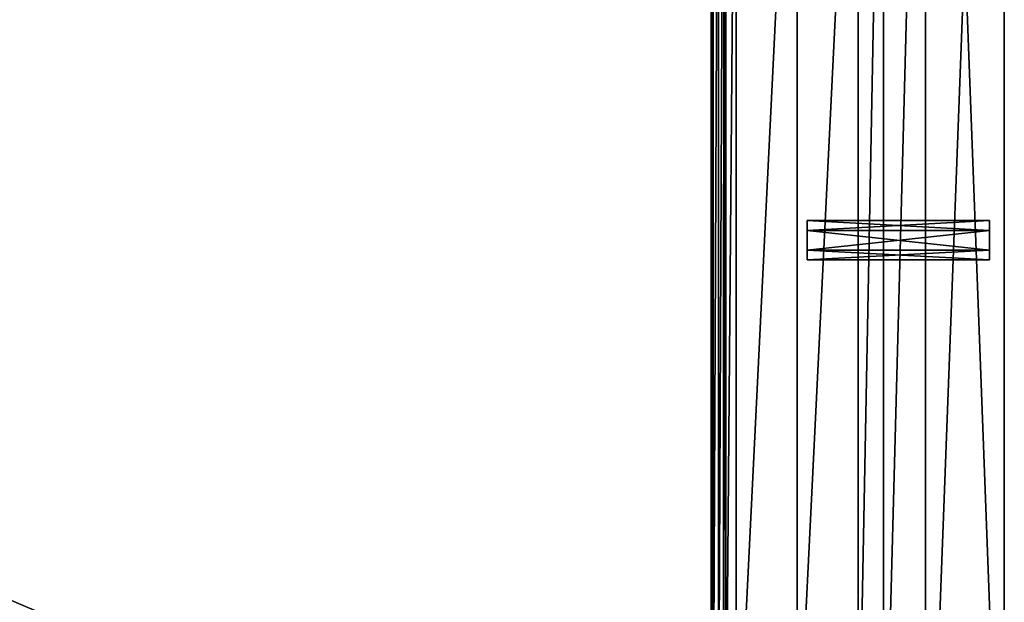
# Model space of a CAD drawing. Units: millimetres. Extents: x -400 to 400, y -463 to 10.
# Drawn here: x 200 to 400, y -344 to -226 of the extents above; entities that cross this region are included whole.
import ezdxf

# ---------------------------------------------------------------- set-up
doc = ezdxf.new("R2010")
doc.units = ezdxf.units.MM
doc.header["$LTSCALE"] = 65.185185
for name, color, linetype in [('268', 7, 'CONTINUOUS'), ('269', 7, 'CONTINUOUS'), ('270', 7, 'CONTINUOUS'), ('271', 7, 'CONTINUOUS'), ('280', 7, 'CONTINUOUS'), ('281', 7, 'CONTINUOUS'), ('282', 7, 'CONTINUOUS'), ('283', 7, 'CONTINUOUS'), ('4', 7, 'CONTINUOUS'), ('5', 7, 'CONTINUOUS'), ('6', 7, 'CONTINUOUS'), ('8', 7, 'CONTINUOUS'), ('86', 7, 'CONTINUOUS'), ('90', 7, 'CONTINUOUS'), ('91', 7, 'CONTINUOUS'), ('98', 7, 'CONTINUOUS')]:
    doc.layers.add(name, color=color, linetype=linetype)

msp = doc.modelspace()

# ---------------------------------------------------------------- linework, layer by layer
at = {"layer": '268', "color": 9, "linetype": 'Continuous', "true_color": 0xabd4cd}
for points in [[(397, -267, -407), (397, -268.99, -403.54), (360, -267, -407), (397, -267, -407)], [(360, -267, -407), (397, -268.99, -403.54), (360, -269, -403.54), (360, -267, -407)], [(397, -268.99, -403.54), (397, -272.98, -403.53), (360, -269, -403.54), (397, -268.99, -403.54)], [(360, -269, -403.54), (397, -272.98, -403.53), (360, -273, -403.54), (360, -269, -403.54)], [(397, -272.98, -403.53), (397, -275, -407), (360, -273, -403.54), (397, -272.98, -403.53)], [(397, -275, -407), (360, -275, -407), (360, -273, -403.54), (397, -275, -407)]]:
    msp.add_3dface(points, dxfattribs=at)
at = {"layer": '269', "color": 9, "linetype": 'Continuous', "true_color": 0xabd4cd}
for points in [[(397, -268.99, -403.54), (397, -267, -407), (397, -269.02, -410.47), (397, -268.99, -403.54)], [(397, -272.98, -403.53), (397, -268.99, -403.54), (397, -269.02, -410.47), (397, -272.98, -403.53)], [(397, -273.01, -410.46), (397, -272.98, -403.53), (397, -269.02, -410.47), (397, -273.01, -410.46)], [(397, -275, -407), (397, -272.98, -403.53), (397, -273.01, -410.46), (397, -275, -407)]]:
    msp.add_3dface(points, dxfattribs=at)
at = {"layer": '270', "color": 9, "linetype": 'Continuous', "true_color": 0xabd4cd}
for points in [[(397, -267, -407), (360, -267, -407), (360, -269, -410.46), (397, -267, -407)], [(397, -269.02, -410.47), (397, -267, -407), (360, -269, -410.46), (397, -269.02, -410.47)], [(360, -273, -410.46), (397, -269.02, -410.47), (360, -269, -410.46), (360, -273, -410.46)], [(397, -273.01, -410.46), (397, -269.02, -410.47), (360, -273, -410.46), (397, -273.01, -410.46)], [(360, -275, -407), (397, -273.01, -410.46), (360, -273, -410.46), (360, -275, -407)], [(360, -275, -407), (397, -275, -407), (397, -273.01, -410.46), (360, -275, -407)]]:
    msp.add_3dface(points, dxfattribs=at)
at = {"layer": '271', "color": 7, "linetype": 'Continuous'}
for points in [[(360, -275, -407), (360, -267, -407), (360, -269, -403.54), (360, -275, -407)], [(360, -267, -407), (360, -275, -407), (360, -273, -410.46), (360, -267, -407)], [(360, -267, -407), (360, -273, -410.46), (360, -269, -410.46), (360, -267, -407)], [(360, -275, -407), (360, -269, -403.54), (360, -273, -403.54), (360, -275, -407)]]:
    msp.add_3dface(points, dxfattribs=at)
at = {"layer": '280', "color": 9, "linetype": 'Continuous', "true_color": 0xabd4cd}
for points in [[(397, -267, -716), (397, -268.99, -712.54), (360, -267, -716), (397, -267, -716)], [(360, -267, -716), (397, -268.99, -712.54), (360, -269.02, -712.53), (360, -267, -716)], [(397, -268.99, -712.54), (397, -272.98, -712.53), (360, -269.02, -712.53), (397, -268.99, -712.54)], [(360, -269.02, -712.53), (397, -272.98, -712.53), (360, -273.01, -712.54), (360, -269.02, -712.53)], [(397, -272.98, -712.53), (397, -275, -716), (360, -273.01, -712.54), (397, -272.98, -712.53)], [(397, -275, -716), (360, -275, -716), (360, -273.01, -712.54), (397, -275, -716)]]:
    msp.add_3dface(points, dxfattribs=at)
at = {"layer": '281', "color": 9, "linetype": 'Continuous', "true_color": 0xabd4cd}
for points in [[(397, -268.99, -712.54), (397, -267, -716), (397, -269.02, -719.47), (397, -268.99, -712.54)], [(397, -272.98, -712.53), (397, -268.99, -712.54), (397, -269.02, -719.47), (397, -272.98, -712.53)], [(397, -273.01, -719.46), (397, -272.98, -712.53), (397, -269.02, -719.47), (397, -273.01, -719.46)], [(397, -275, -716), (397, -272.98, -712.53), (397, -273.01, -719.46), (397, -275, -716)]]:
    msp.add_3dface(points, dxfattribs=at)
at = {"layer": '282', "color": 9, "linetype": 'Continuous', "true_color": 0xabd4cd}
for points in [[(397, -267, -716), (360, -267, -716), (360, -268.99, -719.46), (397, -267, -716)], [(397, -269.02, -719.47), (397, -267, -716), (360, -268.99, -719.46), (397, -269.02, -719.47)], [(360, -272.98, -719.47), (397, -269.02, -719.47), (360, -268.99, -719.46), (360, -272.98, -719.47)], [(397, -273.01, -719.46), (397, -269.02, -719.47), (360, -272.98, -719.47), (397, -273.01, -719.46)], [(360, -275, -716), (397, -273.01, -719.46), (360, -272.98, -719.47), (360, -275, -716)], [(360, -275, -716), (397, -275, -716), (397, -273.01, -719.46), (360, -275, -716)]]:
    msp.add_3dface(points, dxfattribs=at)
at = {"layer": '283', "color": 7, "linetype": 'Continuous'}
for points in [[(360, -267, -716), (360, -269.02, -712.53), (360, -268.99, -719.46), (360, -267, -716)], [(360, -269.02, -712.53), (360, -272.98, -719.47), (360, -268.99, -719.46), (360, -269.02, -712.53)], [(360, -269.02, -712.53), (360, -273.01, -712.54), (360, -272.98, -719.47), (360, -269.02, -712.53)], [(360, -273.01, -712.54), (360, -275, -716), (360, -272.98, -719.47), (360, -273.01, -712.54)]]:
    msp.add_3dface(points, dxfattribs=at)
at = {"layer": '4', "color": 9, "linetype": 'Continuous', "true_color": 0xabd4cd}
for points in [[(384, 0), (384, -17.95, -198.93), (384, -424), (384, 0)], [(384, 0, -725), (384, -424, -725), (384, -423, -724), (384, 0, -725)], [(384, -80, -724), (384, 0, -725), (384, -423, -724), (384, -80, -724)], [(384, -17.95, -198.93), (384, -424, -3.45), (384, -424), (384, -17.95, -198.93)], [(384, -424, -3.45), (384, -17.95, -198.93), (384, -407, -40), (384, -424, -3.45)], [(384, -17.95, -198.93), (384, -19.01, -198.5), (384, -407, -40), (384, -17.95, -198.93)], [(384, -20.05, -201.07), (384, -18.99, -201.5), (384, -423, -120), (384, -20.05, -201.07)], [(384, -18.99, -201.5), (384, -19.01, -230.5), (384, -423, -120), (384, -18.99, -201.5)], [(384, -20.05, -233.07), (384, -18.99, -233.5), (384, -423, -120), (384, -20.05, -233.07)], [(384, -385.77, -261.83), (384, -18.99, -233.5), (384, -80, -342), (384, -385.77, -261.83)], [(384, -18.99, -233.5), (384, -385.77, -261.83), (384, -423, -120), (384, -18.99, -233.5)], [(384, -19.01, -198.5), (384, -20.05, -198.93), (384, -423, -120), (384, -19.01, -198.5)], [(384, -407, -40), (384, -19.01, -198.5), (384, -407, -120), (384, -407, -40)], [(384, -407, -120), (384, -19.01, -198.5), (384, -423, -120), (384, -407, -120)], [(384, -19.01, -230.5), (384, -20.06, -230.94), (384, -423, -120), (384, -19.01, -230.5)], [(384, -20.05, -198.93), (384, -20.5, -200), (384, -423, -120), (384, -20.05, -198.93)], [(384, -20.5, -200), (384, -20.05, -201.07), (384, -423, -120), (384, -20.5, -200)], [(384, -20.5, -232), (384, -20.05, -233.07), (384, -423, -120), (384, -20.5, -232)], [(384, -20.06, -230.94), (384, -20.5, -232), (384, -423, -120), (384, -20.06, -230.94)], [(384, -424, -296.04), (384, -388.23, -298.17), (384, -80, -342), (384, -424, -296.04)], [(384, -424, -296.04), (384, -80, -342), (384, -96, -342), (384, -424, -296.04)], [(384, -384.5, -296), (384, -385.77, -293.83), (384, -80, -342), (384, -384.5, -296)], [(384, -385.77, -293.83), (384, -388.23, -266.17), (384, -80, -342), (384, -385.77, -293.83)], [(384, -385.75, -298.16), (384, -384.5, -296), (384, -80, -342), (384, -385.75, -298.16)], [(384, -388.23, -298.17), (384, -385.75, -298.16), (384, -80, -342), (384, -388.23, -298.17)], [(384, -384.5, -264), (384, -385.77, -261.83), (384, -80, -342), (384, -384.5, -264)], [(384, -385.75, -266.16), (384, -384.5, -264), (384, -80, -342), (384, -385.75, -266.16)], [(384, -388.23, -266.17), (384, -385.75, -266.16), (384, -80, -342), (384, -388.23, -266.17)], [(384, -424, -638.04), (384, -388.23, -640.17), (384, -96, -708), (384, -424, -638.04)], [(384, -423, -708), (384, -424, -638.04), (384, -96, -708), (384, -423, -708)], [(384, -423, -399), (384, -424, -296.04), (384, -96, -399), (384, -423, -399)], [(384, -96, -399), (384, -424, -296.04), (384, -96, -342), (384, -96, -399)], [(384, -384.5, -638), (384, -385.77, -635.83), (384, -96, -708), (384, -384.5, -638)], [(384, -385.77, -635.83), (384, -388.23, -608.17), (384, -96, -708), (384, -385.77, -635.83)], [(384, -385.75, -640.16), (384, -384.5, -638), (384, -96, -708), (384, -385.75, -640.16)], [(384, -388.23, -640.17), (384, -385.75, -640.16), (384, -96, -708), (384, -388.23, -640.17)], [(384, -384.5, -606), (384, -385.77, -603.83), (384, -96, -708), (384, -384.5, -606)], [(384, -96, -708), (384, -385.77, -603.83), (384, -423, -415), (384, -96, -708)], [(384, -385.75, -608.16), (384, -384.5, -606), (384, -96, -708), (384, -385.75, -608.16)], [(384, -388.23, -608.17), (384, -385.75, -608.16), (384, -96, -708), (384, -388.23, -608.17)], [(384, -96, -415), (384, -96, -708), (384, -423, -415), (384, -96, -415)]]:
    msp.add_3dface(points, dxfattribs=at)
at = {"layer": '5', "color": 9, "linetype": 'Continuous', "true_color": 0xabd4cd}
for points in [[(384, -424, -725), (384, 0, -725), (400, -424, -725), (384, -424, -725)], [(400, -424, -725), (384, 0, -725), (400, 0, -725), (400, -424, -725)]]:
    msp.add_3dface(points, dxfattribs=at)
at = {"layer": '6', "color": 9, "linetype": 'Continuous', "true_color": 0xabd4cd}
for points in [[(400, -424, -725), (400, 0, -725), (400, 0), (400, -424, -725)], [(400, -424), (400, -424, -725), (400, 0), (400, -424)]]:
    msp.add_3dface(points, dxfattribs=at)
at = {"layer": '8', "color": 9, "linetype": 'Continuous', "true_color": 0xabd4cd}
for points in [[(384, 0), (384, -424), (400, 0), (384, 0)], [(384, -424), (400, -424), (400, 0), (384, -424)]]:
    msp.add_3dface(points, dxfattribs=at)
at = {"layer": '86', "color": 7, "linetype": 'Continuous'}
for points in [[(-340.5, -400, -724), (-340.5, -383.99, -724), (384, -80, -724), (-340.5, -400, -724)], [(-340.5, -383.99, -724), (-340.5, -134.99, -724), (384, -80, -724), (-340.5, -383.99, -724)], [(384, -80, -724), (340.93, -101.95, -724), (-340.5, -400, -724), (384, -80, -724)], [(384, -80, -724), (384, -423, -724), (375.5, -400, -724), (384, -80, -724)], [(384, -80, -724), (375.5, -400, -724), (375.5, -119, -724), (384, -80, -724)], [(340.93, -101.95, -724), (340.5, -103.01, -724), (-340.5, -400, -724), (340.93, -101.95, -724)], [(340.5, -103.01, -724), (340.5, -119, -724), (-340.5, -400, -724), (340.5, -103.01, -724)], [(-340.93, -417.05, -724), (-340.5, -415.99, -724), (340.5, -119, -724), (-340.93, -417.05, -724)], [(340.5, -119, -724), (340.5, -135.01, -724), (-340.93, -417.05, -724), (340.5, -119, -724)], [(340.5, -119, -724), (-340.5, -415.99, -724), (-340.5, -400, -724), (340.5, -119, -724)], [(375.5, -400, -724), (370.37, -387.63, -724), (375.5, -119, -724), (375.5, -400, -724)], [(375.5, -119, -724), (370.37, -387.63, -724), (370.37, -131.37, -724), (375.5, -119, -724)], [(343.5, -383.99, -724), (343.5, -134.99, -724), (345.63, -131.37, -724), (343.5, -383.99, -724)], [(345.63, -387.63, -724), (343.5, -383.99, -724), (345.63, -131.37, -724), (345.63, -387.63, -724)], [(358, -136.5, -724), (345.63, -387.63, -724), (345.63, -131.37, -724), (358, -136.5, -724)], [(370.37, -387.63, -724), (358, -382.5, -724), (370.37, -131.37, -724), (370.37, -387.63, -724)], [(370.37, -131.37, -724), (358, -382.5, -724), (358, -136.5, -724), (370.37, -131.37, -724)], [(340.5, -384.01, -724), (-340.93, -417.05, -724), (340.5, -135.01, -724), (340.5, -384.01, -724)], [(340.5, -135.01, -724), (340.93, -136.05, -724), (340.5, -384.01, -724), (340.5, -135.01, -724)], [(343.07, -136.05, -724), (343.5, -134.99, -724), (343.06, -382.94, -724), (343.07, -136.05, -724)], [(343.5, -134.99, -724), (343.5, -383.99, -724), (343.06, -382.94, -724), (343.5, -134.99, -724)], [(340.93, -136.05, -724), (340.93, -382.95, -724), (340.5, -384.01, -724), (340.93, -136.05, -724)], [(340.93, -136.05, -724), (342, -136.5, -724), (340.93, -382.95, -724), (340.93, -136.05, -724)], [(342, -136.5, -724), (342, -382.5, -724), (340.93, -382.95, -724), (342, -136.5, -724)], [(342, -136.5, -724), (343.07, -136.05, -724), (342, -382.5, -724), (342, -136.5, -724)], [(342, -382.5, -724), (343.07, -136.05, -724), (343.06, -382.94, -724), (342, -382.5, -724)], [(358, -382.5, -724), (345.63, -387.63, -724), (358, -136.5, -724), (358, -382.5, -724)]]:
    msp.add_3dface(points, dxfattribs=at)
at = {"layer": '90', "color": 7, "linetype": 'Continuous'}
for points in [[(384, -96, -415), (384, -423, -415), (-384, -423, -415), (384, -96, -415)], [(384, -96, -415), (-384, -423, -415), (-384, -96, -415), (384, -96, -415)]]:
    msp.add_3dface(points, dxfattribs=at)
at = {"layer": '91', "color": 7, "linetype": 'Continuous'}
for points in [[(384, -423, -399), (384, -96, -399), (-384, -96, -399), (384, -423, -399)], [(-384, -423, -399), (384, -423, -399), (-384, -96, -399), (-384, -423, -399)]]:
    msp.add_3dface(points, dxfattribs=at)
at = {"layer": '98', "color": 7, "linetype": 'Continuous'}
for points in [[(384, -423, -708), (384, -96, -708), (-384, -96, -708), (384, -423, -708)], [(-384, -423, -708), (384, -423, -708), (-384, -96, -708), (-384, -423, -708)]]:
    msp.add_3dface(points, dxfattribs=at)

doc.saveas('drawing.dxf')
